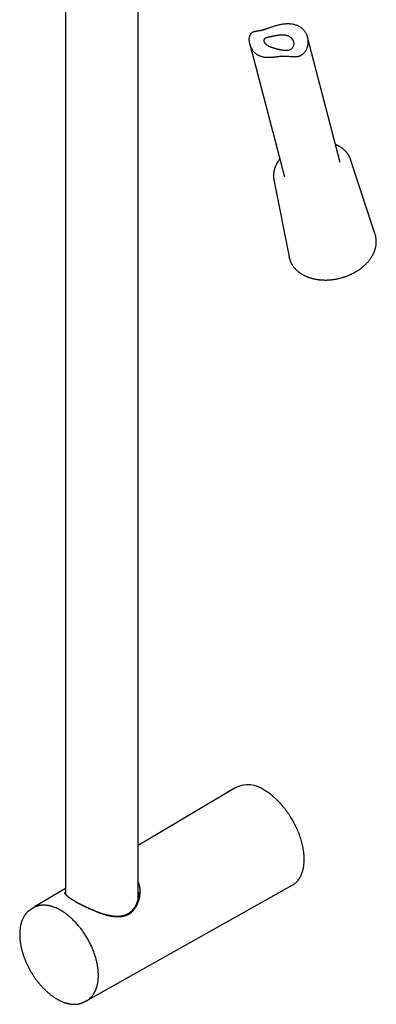
# Model space of a CAD drawing. Units: millimetres. Extents: x 8 to 802, y 12 to 1506.
# Drawn here: x 632 to 725, y 129 to 386 of the extents above; entities that cross this region are included whole.
import ezdxf

# ---------------------------------------------------------------- set-up
doc = ezdxf.new("R2010")
doc.units = ezdxf.units.MM

msp = doc.modelspace()

# ---------------------------------------------------------------- linework, layer by layer
at = {"color": 7, "linetype": 'Continuous', "lineweight": 30}
for p, q in [((644.26, 433.01), (644.26, 157.79)), ((663.26, 156.75), (663.26, 421.91)), ((716, 348.84), (707.45, 381.6)), ((692.44, 379.72), (701.49, 345.05)), ((718.76, 349.58), (718.76, 349.6)), ((725.16, 330.03), (718.76, 349.58)), ((698.71, 344.35), (702.68, 324.16)), ((698.71, 344.35), (698.71, 344.34)), ((725.16, 330.03), (725.21, 329.88)), ((688.76, 185.64), (663.26, 170.51)), ((650.19, 130.15), (703.51, 160.09)), ((644.26, 159.23), (636.17, 154.43)), ((644.1, 158.18), (644.1, 158.2)), ((635.34, 153.88), (635.35, 153.88)), ((635.97, 154.24), (635.35, 153.88)), ((649.3, 129.72), (649.92, 130.07))]:
    msp.add_line(p, q, dxfattribs=at)
at = {"color": 7, "linetype": 'Continuous', "lineweight": 30, "flags": 128}
for points in [[(702.71, 324.03), (702.7, 324.09), (702.68, 324.16)], [(703.51, 160.09), (703.57, 160.12), (703.76, 160.24), (703.94, 160.36), (704.12, 160.49), (704.3, 160.63), (704.46, 160.78), (704.63, 160.94), (704.79, 161.11), (704.94, 161.28), (705.08, 161.47), (705.22, 161.66), (705.36, 161.86), (705.48, 162.06), (705.6, 162.27), (705.72, 162.49), (705.83, 162.72), (705.93, 162.96), (706.02, 163.2), (706.11, 163.45), (706.19, 163.7), (706.26, 163.96), (706.33, 164.23), (706.39, 164.5), (706.45, 164.78), (706.49, 165.06), (706.53, 165.35), (706.56, 165.65), (706.59, 165.95), (706.61, 166.25), (706.62, 166.56), (706.62, 166.87), (706.62, 167.19), (706.61, 167.51), (706.59, 167.84), (706.56, 168.16), (706.53, 168.5), (706.49, 168.83), (706.45, 169.17), (706.39, 169.51), (706.33, 169.85), (706.26, 170.19), (706.19, 170.54), (706.11, 170.89), (706.02, 171.24), (705.93, 171.59), (705.83, 171.94), (705.72, 172.29), (705.6, 172.64), (705.48, 173), (705.36, 173.35), (705.22, 173.7), (705.08, 174.05), (704.94, 174.4), (704.79, 174.75), (704.63, 175.1), (704.46, 175.45), (704.3, 175.79), (704.12, 176.14), (703.94, 176.48), (703.76, 176.82), (703.57, 177.15), (703.37, 177.49), (703.17, 177.82), (702.96, 178.14), (702.75, 178.46), (702.54, 178.78), (702.32, 179.1), (702.1, 179.41), (701.87, 179.72), (701.64, 180.02), (701.41, 180.31), (701.17, 180.6), (700.93, 180.89), (700.68, 181.17), (700.43, 181.45), (700.18, 181.72), (699.93, 181.98), (699.67, 182.24), (699.41, 182.49), (699.15, 182.73), (698.89, 182.97), (698.62, 183.2), (698.36, 183.42), (698.09, 183.64), (697.82, 183.85), (697.55, 184.05), (697.28, 184.24), (697.01, 184.43), (696.74, 184.61), (696.46, 184.78), (696.19, 184.94)], [(635.97, 154.3), (636.04, 154.35), (636.17, 154.43)], [(649.31, 129.72), (649.3, 129.72), (649.3, 129.72)]]:
    msp.add_lwpolyline(points, dxfattribs=at)
at = {"color": 7, "linetype": 'Continuous', "lineweight": 30}
msp.add_arc((691.89, 179.02), 7.32, 53.9642, 115.2579, dxfattribs=at)
for points, knots in [([(706.45, 383.49), (706.39, 383.54), (706.26, 383.69), (706.03, 383.9), (705.74, 384.12), (705.44, 384.32), (705.15, 384.49), (704.89, 384.61), (704.62, 384.72), (704.3, 384.83), (703.93, 384.93), (703.54, 385.01), (703.19, 385.06), (702.87, 385.09), (702.55, 385.1), (702.18, 385.11), (701.75, 385.08), (701.31, 385.04), (700.92, 384.99), (700.57, 384.92), (700.22, 384.85), (699.81, 384.76), (699.35, 384.64), (698.97, 384.52), (698.66, 384.42), (698.4, 384.34), (698.08, 384.23), (697.7, 384.1), (697.37, 383.99), (697.1, 383.89), (696.9, 383.83), (696.7, 383.76), (696.51, 383.69), (696.32, 383.63), (696.14, 383.58), (695.96, 383.52), (695.78, 383.47), (695.61, 383.42), (695.44, 383.38), (695.27, 383.35), (695.07, 383.31), (694.85, 383.27), (694.6, 383.23), (694.36, 383.2), (694.13, 383.16), (693.91, 383.13), (693.7, 383.08), (693.5, 383.02), (693.3, 382.95), (693.12, 382.86), (692.98, 382.76), (692.87, 382.67), (692.79, 382.59), (692.72, 382.5), (692.65, 382.4), (692.59, 382.3), (692.53, 382.19), (692.48, 382.07), (692.42, 381.9), (692.36, 381.68), (692.32, 381.42), (692.29, 381.19), (692.28, 380.98), (692.29, 380.77), (692.3, 380.52), (692.33, 380.24), (692.39, 379.95), (692.45, 379.69), (692.52, 379.44), (692.62, 379.15), (692.76, 378.83), (692.92, 378.52), (693.08, 378.26), (693.24, 378.03), (693.41, 377.81), (693.64, 377.56), (693.91, 377.3), (694.21, 377.07), (694.5, 376.88), (694.75, 376.74), (695, 376.63), (695.28, 376.52), (695.61, 376.42), (695.95, 376.34), (696.26, 376.29), (696.55, 376.25), (696.84, 376.23), (697.19, 376.22), (697.59, 376.22), (698, 376.24), (698.38, 376.27), (698.74, 376.31), (699.09, 376.34), (699.46, 376.39), (699.85, 376.43), (700.17, 376.47), (700.43, 376.49), (700.62, 376.51), (700.81, 376.52), (701, 376.53), (701.2, 376.54), (701.39, 376.54), (701.58, 376.54), (701.79, 376.53), (702.01, 376.52), (702.25, 376.51), (702.49, 376.49), (702.79, 376.47), (703.17, 376.44), (703.55, 376.41), (703.86, 376.39), (704.11, 376.38), (704.35, 376.39), (704.6, 376.4), (704.85, 376.43), (705.09, 376.49), (705.33, 376.56), (705.54, 376.65), (705.72, 376.73), (705.86, 376.82), (706, 376.91), (706.14, 377.01), (706.27, 377.12), (706.4, 377.24), (706.52, 377.37), (706.68, 377.54), (706.85, 377.77), (707.04, 378.07), (707.2, 378.39), (707.31, 378.67), (707.39, 378.91), (707.47, 379.18), (707.54, 379.52), (707.6, 379.94), (707.61, 380.3), (707.61, 380.65), (707.58, 380.97), (707.52, 381.34), (707.43, 381.7), (707.33, 382.01), (707.21, 382.31), (707.07, 382.6), (706.89, 382.91), (706.68, 383.21), (706.53, 383.4), (706.45, 383.49)], [0, 0, 0, 0, 0.0061084, 0.0153505, 0.0246293, 0.0340222, 0.0434539, 0.0497986, 0.055907, 0.065147, 0.0744229, 0.0838084, 0.0932306, 0.0995661, 0.1057728, 0.1151578, 0.1245775, 0.1341035, 0.1436655, 0.1500931, 0.1565146, 0.1662383, 0.1760038, 0.1859078, 0.1908869, 0.1958659, 0.202579, 0.2114138, 0.2203001, 0.2248032, 0.2293062, 0.2338435, 0.2383808, 0.242805, 0.2472293, 0.2516904, 0.2561514, 0.2606887, 0.265226, 0.2698007, 0.2743757, 0.2820209, 0.2897032, 0.2973997, 0.3051607, 0.3129299, 0.3207578, 0.3285975, 0.3364651, 0.3442713, 0.3521163, 0.356095, 0.3600734, 0.364092, 0.3681104, 0.3720213, 0.3759322, 0.3798805, 0.3838289, 0.3918571, 0.3999411, 0.4053594, 0.4107779, 0.4162385, 0.4216992, 0.4299876, 0.4383023, 0.4438869, 0.4495918, 0.4582059, 0.4668462, 0.4755689, 0.4843212, 0.4901986, 0.4965338, 0.5061366, 0.515786, 0.5255832, 0.5354322, 0.5420729, 0.5477577, 0.5563532, 0.5649807, 0.5737024, 0.5824543, 0.588334, 0.5943674, 0.6034844, 0.6126324, 0.621878, 0.6311595, 0.6373996, 0.6452203, 0.6530746, 0.6610117, 0.6690022, 0.6729261, 0.6768498, 0.6808116, 0.6847733, 0.6888198, 0.6928666, 0.6969548, 0.7010433, 0.7064947, 0.7119468, 0.7174444, 0.7229425, 0.7340505, 0.7451904, 0.7517595, 0.7583403, 0.7649279, 0.7715915, 0.77827, 0.785058, 0.7918764, 0.7987554, 0.8031294, 0.8075034, 0.8119128, 0.8163222, 0.8208014, 0.8252807, 0.829793, 0.8343054, 0.8430369, 0.8518175, 0.8606884, 0.8695999, 0.8747993, 0.8799988, 0.8904501, 0.9010057, 0.9116118, 0.917813, 0.927189, 0.9365993, 0.9461159, 0.9556692, 0.9620917, 0.9714931, 0.9809313, 0.990446, 1, 1, 1, 1]), ([(703.09, 381.49), (703.16, 381.44), (703.28, 381.34), (703.45, 381.17), (703.6, 380.99), (703.73, 380.79), (703.83, 380.59), (703.9, 380.38), (703.95, 380.16), (703.97, 379.94), (703.97, 379.72), (703.94, 379.52), (703.89, 379.34), (703.84, 379.2), (703.77, 379.06), (703.68, 378.91), (703.56, 378.75), (703.44, 378.63), (703.33, 378.53), (703.2, 378.44), (703.05, 378.35), (702.86, 378.27), (702.66, 378.21), (702.47, 378.17), (702.27, 378.14), (702.05, 378.12), (701.81, 378.13), (701.55, 378.14), (701.31, 378.17), (701.1, 378.2), (700.91, 378.22), (700.72, 378.26), (700.53, 378.29), (700.33, 378.33), (700.13, 378.37), (699.92, 378.42), (699.71, 378.47), (699.47, 378.52), (699.22, 378.59), (698.95, 378.66), (698.67, 378.74), (698.4, 378.82), (698.14, 378.91), (697.89, 379), (697.65, 379.1), (697.42, 379.21), (697.2, 379.33), (697, 379.45), (696.82, 379.58), (696.65, 379.72), (696.5, 379.86), (696.37, 380.01), (696.27, 380.16), (696.18, 380.31), (696.12, 380.46), (696.09, 380.6), (696.08, 380.72), (696.09, 380.84), (696.12, 380.95), (696.17, 381.04), (696.23, 381.12), (696.31, 381.19), (696.39, 381.25), (696.47, 381.29), (696.59, 381.35), (696.73, 381.4), (696.89, 381.44), (697.01, 381.48), (697.16, 381.51), (697.34, 381.55), (697.55, 381.59), (697.74, 381.63), (697.91, 381.67), (698.07, 381.71), (698.22, 381.74), (698.41, 381.78), (698.63, 381.83), (698.86, 381.88), (699.07, 381.92), (699.3, 381.96), (699.53, 382), (699.81, 382.04), (700.09, 382.08), (700.38, 382.1), (700.66, 382.11), (700.95, 382.12), (701.23, 382.1), (701.51, 382.08), (701.79, 382.03), (702.06, 381.97), (702.32, 381.89), (702.58, 381.79), (702.8, 381.68), (702.97, 381.58), (703.05, 381.52), (703.09, 381.49)], [0, 0, 0, 0, 0.012362, 0.024901, 0.03753, 0.050343, 0.062705, 0.075244, 0.087873, 0.100689, 0.112991, 0.125482, 0.134972, 0.144462, 0.150866, 0.16271, 0.174553, 0.183628, 0.192703, 0.19883, 0.209947, 0.221065, 0.232402, 0.24374, 0.251879, 0.264226, 0.276574, 0.289104, 0.301634, 0.310064, 0.318587, 0.327145, 0.335703, 0.344401, 0.3531, 0.361963, 0.370825, 0.379757, 0.390928, 0.402098, 0.413506, 0.424915, 0.436092, 0.44727, 0.458691, 0.470113, 0.481281, 0.49245, 0.503841, 0.515232, 0.526853, 0.538474, 0.550268, 0.562244, 0.573573, 0.584902, 0.596493, 0.608084, 0.61912, 0.630158, 0.641369, 0.652581, 0.661364, 0.670191, 0.679018, 0.696917, 0.705989, 0.715061, 0.724171, 0.737081, 0.750126, 0.760012, 0.769898, 0.776559, 0.783013, 0.792831, 0.80265, 0.812689, 0.822729, 0.829525, 0.840688, 0.851851, 0.863244, 0.874638, 0.886118, 0.897598, 0.909298, 0.920999, 0.933117, 0.945401, 0.957768, 0.970309, 0.985097, 0.992548, 1, 1, 1, 1]), ([(718.76, 349.6), (718.74, 349.65), (718.7, 349.77), (718.63, 349.95), (718.54, 350.15), (718.45, 350.34), (718.35, 350.53), (718.24, 350.72), (718.13, 350.9), (718, 351.08), (717.87, 351.26), (717.73, 351.43), (717.59, 351.6), (717.44, 351.77), (717.28, 351.93), (717.11, 352.09), (716.94, 352.24), (716.76, 352.39), (716.59, 352.51), (716.46, 352.61), (716.32, 352.71), (716.15, 352.83), (715.94, 352.95), (715.73, 353.08), (715.51, 353.19), (715.29, 353.31), (715.06, 353.41), (714.89, 353.49), (714.79, 353.53), (714.78, 353.53)], [0, 0, 0, 0, 0.029577, 0.068957, 0.108351, 0.147768, 0.187214, 0.226694, 0.266214, 0.305779, 0.345392, 0.385056, 0.424772, 0.464543, 0.504367, 0.544245, 0.584174, 0.624154, 0.664181, 0.688671, 0.710291, 0.750426, 0.790584, 0.830777, 0.871, 0.911251, 0.951527, 0.991823, 1, 1, 1, 1]), ([(700.26, 349.75), (700.25, 349.74), (700.19, 349.66), (700.08, 349.52), (699.94, 349.31), (699.8, 349.11), (699.66, 348.9), (699.54, 348.69), (699.42, 348.47), (699.31, 348.26), (699.21, 348.04), (699.11, 347.83), (699.02, 347.61), (698.94, 347.39), (698.87, 347.17), (698.81, 346.95), (698.76, 346.73), (698.71, 346.51), (698.67, 346.29), (698.65, 346.07), (698.62, 345.85), (698.61, 345.63), (698.61, 345.42), (698.61, 345.2), (698.62, 344.99), (698.64, 344.77), (698.67, 344.56), (698.7, 344.42), (698.71, 344.34), (698.71, 344.34)], [0, 0, 0, 0, 0.0050981, 0.04522, 0.0853279, 0.125419, 0.1654901, 0.2055378, 0.2455589, 0.2855495, 0.3255063, 0.3654254, 0.4053034, 0.445137, 0.484923, 0.5246588, 0.5643421, 0.6039713, 0.6435453, 0.683064, 0.722528, 0.7619387, 0.8012984, 0.8406106, 0.8798793, 0.9191095, 0.9583071, 0.9974783, 1, 1, 1, 1]), ([(705.45, 320.06), (705.49, 320.04), (705.59, 319.96), (705.77, 319.84), (705.99, 319.71), (706.21, 319.58), (706.44, 319.45), (706.67, 319.33), (706.91, 319.21), (707.16, 319.11), (707.41, 319), (707.66, 318.9), (707.92, 318.81), (708.19, 318.73), (708.45, 318.64), (708.72, 318.57), (709, 318.5), (709.28, 318.44), (709.56, 318.38), (709.85, 318.33), (710.14, 318.29), (710.43, 318.25), (710.72, 318.22), (711.02, 318.19), (711.32, 318.17), (711.62, 318.16), (711.92, 318.15), (712.22, 318.15), (712.53, 318.15), (712.83, 318.16), (713.14, 318.18), (713.45, 318.2), (713.76, 318.23), (714.06, 318.27), (714.37, 318.31), (714.68, 318.36), (714.99, 318.41), (715.29, 318.47), (715.6, 318.54), (715.9, 318.61), (716.2, 318.69), (716.51, 318.77), (716.81, 318.86), (717.1, 318.96), (717.4, 319.06), (717.69, 319.16), (717.98, 319.27), (718.27, 319.39), (718.55, 319.51), (718.83, 319.64), (719.11, 319.77), (719.39, 319.91), (719.66, 320.05), (719.92, 320.2), (720.18, 320.35), (720.44, 320.51), (720.69, 320.67), (720.94, 320.84), (721.19, 321.01), (721.42, 321.18), (721.66, 321.36), (721.88, 321.54), (722.11, 321.73), (722.32, 321.92), (722.53, 322.11), (722.73, 322.31), (722.93, 322.51), (723.12, 322.71), (723.31, 322.92), (723.48, 323.12), (723.65, 323.34), (723.82, 323.55), (723.97, 323.77), (724.12, 323.99), (724.26, 324.21), (724.4, 324.43), (724.53, 324.65), (724.64, 324.88), (724.76, 325.11), (724.86, 325.34), (724.95, 325.57), (725.04, 325.8), (725.12, 326.03), (725.19, 326.26), (725.25, 326.49), (725.31, 326.72), (725.36, 326.96), (725.39, 327.19), (725.42, 327.42), (725.45, 327.65), (725.46, 327.88), (725.46, 328.11), (725.46, 328.34), (725.45, 328.57), (725.43, 328.79), (725.4, 329.02), (725.36, 329.24), (725.32, 329.46), (725.27, 329.67), (725.23, 329.81), (725.21, 329.88)], [0, 0, 0, 0, 0.005504, 0.01575, 0.026, 0.036258, 0.046522, 0.056793, 0.067069, 0.077349, 0.087634, 0.097922, 0.108213, 0.118507, 0.128802, 0.139099, 0.149397, 0.159696, 0.169996, 0.180296, 0.190595, 0.200895, 0.211194, 0.221492, 0.231791, 0.242088, 0.252385, 0.262681, 0.272977, 0.283271, 0.293565, 0.303859, 0.314152, 0.324444, 0.334736, 0.345028, 0.355319, 0.36561, 0.3759, 0.386191, 0.396481, 0.406772, 0.417063, 0.427354, 0.437645, 0.447937, 0.458229, 0.468522, 0.478815, 0.489109, 0.499404, 0.5097, 0.519996, 0.530293, 0.540592, 0.550891, 0.561191, 0.571492, 0.581794, 0.592097, 0.602401, 0.612705, 0.62301, 0.633315, 0.64362, 0.653925, 0.66423, 0.674534, 0.684836, 0.695138, 0.705437, 0.715734, 0.726027, 0.736317, 0.746603, 0.756884, 0.767159, 0.777427, 0.787689, 0.797942, 0.808187, 0.818423, 0.828649, 0.838863, 0.849067, 0.859259, 0.86944, 0.879608, 0.889764, 0.899908, 0.910041, 0.920162, 0.930273, 0.940374, 0.950467, 0.960552, 0.970631, 0.980705, 0.990776, 1, 1, 1, 1]), ([(702.71, 324.02), (702.72, 323.99), (702.74, 323.89), (702.79, 323.71), (702.85, 323.5), (702.92, 323.28), (703, 323.07), (703.09, 322.87), (703.19, 322.66), (703.29, 322.46), (703.4, 322.26), (703.52, 322.06), (703.65, 321.87), (703.78, 321.68), (703.92, 321.5), (704.07, 321.31), (704.23, 321.14), (704.39, 320.96), (704.56, 320.79), (704.74, 320.63), (704.93, 320.47), (705.12, 320.31), (705.29, 320.18), (705.4, 320.09), (705.45, 320.06)], [0, 0, 0, 0, 0.019686, 0.066862, 0.114033, 0.161205, 0.208385, 0.255579, 0.302796, 0.350041, 0.39732, 0.44464, 0.492003, 0.539415, 0.586877, 0.634393, 0.681963, 0.729589, 0.777269, 0.825003, 0.87279, 0.920627, 0.968512, 1, 1, 1, 1]), ([(663.26, 160.99), (663.28, 160.94), (663.35, 160.77), (663.43, 160.49), (663.52, 160.16), (663.58, 159.86), (663.62, 159.57), (663.66, 159.27), (663.68, 158.96), (663.7, 158.58), (663.7, 158.14), (663.67, 157.66), (663.61, 157.19), (663.53, 156.72), (663.42, 156.26), (663.29, 155.82), (663.13, 155.39), (662.97, 155.01), (662.81, 154.7), (662.67, 154.43), (662.51, 154.18), (662.34, 153.94), (662.17, 153.71), (661.97, 153.48), (661.76, 153.26), (661.53, 153.04), (661.3, 152.85), (661.06, 152.67), (660.9, 152.58), (660.82, 152.53)], [0, 0, 0, 0, 0.017279, 0.057342, 0.095699, 0.125907, 0.156436, 0.188375, 0.221969, 0.257132, 0.308335, 0.358765, 0.408518, 0.457697, 0.506406, 0.554755, 0.602854, 0.650815, 0.682311, 0.71357, 0.744642, 0.775578, 0.806429, 0.837248, 0.871924, 0.905743, 0.938533, 0.969884, 1, 1, 1, 1]), ([(646.87, 155.86), (646.78, 155.92), (646.58, 156.03), (646.32, 156.19), (646.08, 156.34), (645.87, 156.47), (645.68, 156.6), (645.51, 156.71), (645.36, 156.81), (645.23, 156.91), (645.1, 157), (644.98, 157.09), (644.87, 157.18), (644.78, 157.25), (644.71, 157.32), (644.64, 157.38), (644.59, 157.43), (644.52, 157.49), (644.46, 157.55), (644.4, 157.62), (644.35, 157.68), (644.3, 157.74), (644.25, 157.8), (644.22, 157.85), (644.2, 157.89), (644.19, 157.91), (644.17, 157.93), (644.16, 157.96), (644.15, 157.98), (644.14, 158.01), (644.13, 158.04), (644.12, 158.08), (644.11, 158.12), (644.1, 158.16), (644.1, 158.19), (644.1, 158.2)], [0, 0, 0, 0, 0.053406, 0.104262, 0.152556, 0.198286, 0.241452, 0.281352, 0.318784, 0.353748, 0.386248, 0.424778, 0.459158, 0.489391, 0.5155, 0.539747, 0.563694, 0.587339, 0.617779, 0.647702, 0.677954, 0.709962, 0.743744, 0.777365, 0.791277, 0.804649, 0.817481, 0.830174, 0.845694, 0.864639, 0.885637, 0.909674, 0.936749, 0.966858, 1, 1, 1, 1]), ([(663.43, 158.3), (663.43, 158.26), (663.43, 158.19), (663.43, 158.06), (663.42, 157.93), (663.41, 157.79), (663.4, 157.63), (663.38, 157.45), (663.35, 157.26), (663.32, 157.06), (663.29, 156.86), (663.25, 156.66), (663.2, 156.47), (663.16, 156.29), (663.11, 156.12), (663.06, 155.96), (663.01, 155.81), (662.97, 155.69), (662.93, 155.57), (662.89, 155.47), (662.84, 155.36), (662.79, 155.23), (662.72, 155.09), (662.64, 154.92), (662.56, 154.75), (662.43, 154.51), (662.25, 154.23), (662.07, 153.97), (661.92, 153.78), (661.82, 153.67), (661.74, 153.57), (661.66, 153.49), (661.61, 153.43), (661.57, 153.39), (661.54, 153.36), (661.49, 153.31), (661.41, 153.24), (661.31, 153.15), (661.21, 153.06), (661.09, 152.96), (660.95, 152.86), (660.79, 152.75), (660.68, 152.68), (660.62, 152.65)], [0, 0, 0, 0, 0.020135, 0.038415, 0.057159, 0.078642, 0.102865, 0.129826, 0.157754, 0.18812, 0.219729, 0.24965, 0.277741, 0.306932, 0.333848, 0.358495, 0.380877, 0.401112, 0.419304, 0.435451, 0.451816, 0.472179, 0.496308, 0.524197, 0.554836, 0.585493, 0.64532, 0.704634, 0.731111, 0.754796, 0.775198, 0.792324, 0.806177, 0.811346, 0.818269, 0.827241, 0.844537, 0.866437, 0.887269, 0.911044, 0.937759, 0.967411, 1, 1, 1, 1]), ([(663.43, 158.33), (663.43, 158.32), (663.43, 158.31), (663.43, 158.29), (663.43, 158.28)], [0, 0, 0, 0, 0.1351153, 1, 1, 1, 1]), ([(635.96, 154.3), (635.96, 154.29), (635.88, 154.25), (635.75, 154.15), (635.62, 154.05), (635.56, 154)], [0, 0, 0, 0, 0.0387512, 0.5489536, 1, 1, 1, 1]), ([(650.59, 130.54), (650.64, 130.59), (650.79, 130.71), (650.96, 130.88), (651.11, 131.04), (651.21, 131.16), (651.31, 131.28), (651.4, 131.39), (651.47, 131.49), (651.53, 131.57), (651.57, 131.63), (651.61, 131.68), (651.63, 131.72), (651.66, 131.75), (651.68, 131.79), (651.71, 131.84), (651.75, 131.9), (651.8, 131.99), (651.86, 132.1), (651.94, 132.25), (652.04, 132.43), (652.13, 132.64), (652.22, 132.85), (652.3, 133.05), (652.37, 133.26), (652.45, 133.48), (652.51, 133.71), (652.57, 133.93), (652.62, 134.13), (652.67, 134.39), (652.73, 134.71), (652.77, 135.01), (652.8, 135.24), (652.81, 135.39), (652.83, 135.53), (652.84, 135.68), (652.85, 135.83), (652.86, 135.97), (652.86, 136.1), (652.86, 136.2), (652.87, 136.28), (652.87, 136.34), (652.87, 136.39), (652.87, 136.44), (652.87, 136.5), (652.87, 136.6), (652.87, 136.72), (652.86, 136.87), (652.86, 137.03), (652.85, 137.23), (652.84, 137.46), (652.82, 137.73), (652.79, 138.02), (652.75, 138.35), (652.7, 138.72), (652.64, 139.1), (652.57, 139.51), (652.48, 139.94), (652.37, 140.39), (652.25, 140.86), (652.11, 141.36), (651.95, 141.87), (651.77, 142.41), (651.56, 142.97), (651.33, 143.53), (651.09, 144.1), (650.83, 144.66), (650.55, 145.2), (650.27, 145.73), (649.98, 146.25), (649.69, 146.74), (649.39, 147.22), (649.08, 147.69), (648.77, 148.14), (648.45, 148.57), (648.14, 148.98), (647.8, 149.4), (647.44, 149.83), (647.06, 150.25), (646.68, 150.66), (646.31, 151.03), (645.95, 151.38), (645.6, 151.7), (645.27, 151.98), (644.95, 152.24), (644.65, 152.48), (644.37, 152.69), (644.12, 152.87), (643.92, 153.01), (643.76, 153.12), (643.6, 153.22), (643.47, 153.3), (643.37, 153.36), (643.3, 153.4), (643.25, 153.44), (643.2, 153.46), (643.15, 153.49), (643.09, 153.53), (643, 153.58), (642.89, 153.65), (642.76, 153.72), (642.62, 153.79), (642.45, 153.88), (642.28, 153.97), (642.09, 154.05), (641.91, 154.14), (641.61, 154.26), (641.22, 154.42), (640.8, 154.56), (640.47, 154.65), (640.22, 154.71), (639.97, 154.77), (639.72, 154.81), (639.49, 154.85), (639.28, 154.87), (639.09, 154.89), (638.93, 154.9), (638.78, 154.91), (638.66, 154.91), (638.55, 154.91), (638.44, 154.91), (638.33, 154.9), (638.21, 154.9), (638.09, 154.89), (637.94, 154.87), (637.79, 154.85), (637.61, 154.83), (637.42, 154.79), (637.22, 154.74), (637.02, 154.69), (636.82, 154.62), (636.63, 154.55), (636.51, 154.5), (636.46, 154.48)], [0, 0, 0, 0, 0.009112, 0.022128, 0.028765, 0.035277, 0.041471, 0.046994, 0.051838, 0.056004, 0.058559, 0.060769, 0.062635, 0.064156, 0.065561, 0.067509, 0.070554, 0.074408, 0.079072, 0.084546, 0.09324, 0.10164, 0.109671, 0.117332, 0.124622, 0.133367, 0.141513, 0.149061, 0.156012, 0.162418, 0.174835, 0.1873, 0.191846, 0.196397, 0.200955, 0.20552, 0.210091, 0.214637, 0.218611, 0.221575, 0.223889, 0.225553, 0.226743, 0.228129, 0.229777, 0.232796, 0.236424, 0.24066, 0.245496, 0.25068, 0.25782, 0.265361, 0.273302, 0.28281, 0.292835, 0.303377, 0.314434, 0.326007, 0.338097, 0.350703, 0.363824, 0.377462, 0.391615, 0.406284, 0.421462, 0.436679, 0.451649, 0.466374, 0.480852, 0.495084, 0.50907, 0.522811, 0.536306, 0.549555, 0.562559, 0.575317, 0.58783, 0.602521, 0.616859, 0.630844, 0.644476, 0.657756, 0.669819, 0.681381, 0.692386, 0.702832, 0.712719, 0.722048, 0.727899, 0.733506, 0.738871, 0.743947, 0.746687, 0.748977, 0.750817, 0.752207, 0.753668, 0.755955, 0.758986, 0.762759, 0.766987, 0.771873, 0.777417, 0.783589, 0.789915, 0.796233, 0.802542, 0.819849, 0.837093, 0.845868, 0.854626, 0.863367, 0.872093, 0.880524, 0.88823, 0.895206, 0.90116, 0.906454, 0.911088, 0.915063, 0.918947, 0.923232, 0.92764, 0.93252, 0.938078, 0.944319, 0.951242, 0.958849, 0.967138, 0.976032, 0.984727, 0.993011, 1, 1, 1, 1]), ([(660.82, 152.53), (660.75, 152.49), (660.61, 152.4), (660.38, 152.29), (660.14, 152.19), (659.87, 152.1), (659.59, 152.02), (659.31, 151.95), (659.01, 151.89), (658.76, 151.86), (658.57, 151.84), (658.42, 151.83), (658.27, 151.83), (658.12, 151.82), (657.9, 151.82), (657.62, 151.83), (657.26, 151.85), (656.9, 151.89), (656.55, 151.93), (656.2, 151.99), (655.84, 152.06), (655.46, 152.15), (655.05, 152.25), (654.63, 152.37), (654.21, 152.5), (653.81, 152.63), (653.44, 152.75), (653.08, 152.88), (652.72, 153.01), (652.36, 153.15), (651.97, 153.31), (651.56, 153.48), (651.12, 153.67), (650.68, 153.86), (650.23, 154.07), (649.76, 154.29), (649.28, 154.52), (648.82, 154.74), (648.38, 154.97), (647.95, 155.19), (647.54, 155.42), (647.14, 155.64), (646.9, 155.78), (646.77, 155.85)], [0, 0, 0, 0, 0.018218, 0.036973, 0.056573, 0.077528, 0.09978, 0.121413, 0.143212, 0.165224, 0.175688, 0.186215, 0.196809, 0.207475, 0.218216, 0.243333, 0.268163, 0.292741, 0.317098, 0.341269, 0.363797, 0.390172, 0.417657, 0.446292, 0.476112, 0.501556, 0.525768, 0.549139, 0.572991, 0.597028, 0.621531, 0.650702, 0.680015, 0.709511, 0.739234, 0.772945, 0.806171, 0.838993, 0.871493, 0.903756, 0.935869, 0.967921, 1, 1, 1, 1]), ([(660.62, 152.65), (660.55, 152.61), (660.43, 152.54), (660.25, 152.45), (660.08, 152.37), (659.92, 152.31), (659.79, 152.26), (659.69, 152.22), (659.6, 152.2), (659.52, 152.17), (659.46, 152.16), (659.41, 152.14), (659.37, 152.13), (659.33, 152.12), (659.27, 152.11), (659.21, 152.09), (659.13, 152.08), (659.04, 152.06), (658.93, 152.04), (658.8, 152.02), (658.64, 152), (658.49, 151.98), (658.26, 151.96), (657.97, 151.95), (657.6, 151.95), (657.23, 151.97), (656.84, 152.01), (656.43, 152.06), (656.03, 152.13), (655.63, 152.21), (655.22, 152.31), (654.81, 152.41), (654.38, 152.53), (653.99, 152.65), (653.64, 152.77), (653.34, 152.87), (653.04, 152.98), (652.76, 153.08), (652.5, 153.18), (652.26, 153.27), (652.07, 153.35), (651.93, 153.4), (651.84, 153.44), (651.76, 153.47), (651.67, 153.51), (651.58, 153.55), (651.45, 153.6), (651.31, 153.66), (651.16, 153.72), (650.91, 153.83), (650.55, 153.99), (650.19, 154.16), (649.92, 154.28), (649.73, 154.37), (649.53, 154.46), (649.32, 154.57), (649.09, 154.68), (648.85, 154.8), (648.59, 154.93), (648.32, 155.07), (648.04, 155.22), (647.75, 155.37), (647.46, 155.53), (647.17, 155.69), (646.97, 155.8), (646.87, 155.86)], [0, 0, 0, 0, 0.017384, 0.033231, 0.047538, 0.060304, 0.071529, 0.079704, 0.086807, 0.092836, 0.097793, 0.101675, 0.104485, 0.107763, 0.111701, 0.116661, 0.122642, 0.129648, 0.137678, 0.148461, 0.160166, 0.171793, 0.183315, 0.210325, 0.236739, 0.262559, 0.291251, 0.319607, 0.347667, 0.375444, 0.40293, 0.430842, 0.459955, 0.490269, 0.510305, 0.530837, 0.551589, 0.570929, 0.588584, 0.604553, 0.618836, 0.626663, 0.633099, 0.638062, 0.64314, 0.649891, 0.658151, 0.668025, 0.678675, 0.689374, 0.720599, 0.752235, 0.764776, 0.777654, 0.791675, 0.806892, 0.823613, 0.841572, 0.86077, 0.881207, 0.902882, 0.925375, 0.949059, 0.973934, 1, 1, 1, 1]), ([(635.35, 153.88), (635.33, 153.86), (635.24, 153.82), (635.1, 153.73), (634.93, 153.61), (634.77, 153.49), (634.61, 153.36), (634.45, 153.22), (634.3, 153.07), (634.15, 152.92), (634.01, 152.75), (633.87, 152.59), (633.74, 152.41), (633.61, 152.23), (633.49, 152.04), (633.37, 151.84), (633.26, 151.63), (633.15, 151.42), (633.05, 151.2), (632.96, 150.98), (632.87, 150.75), (632.79, 150.51), (632.71, 150.27), (632.64, 150.02), (632.58, 149.76), (632.52, 149.5), (632.47, 149.24), (632.43, 148.96), (632.4, 148.69), (632.37, 148.41), (632.34, 148.12), (632.33, 147.83), (632.32, 147.55), (632.32, 147.26), (632.32, 146.98), (632.33, 146.69), (632.35, 146.4), (632.37, 146.11), (632.39, 145.83), (632.42, 145.55), (632.46, 145.27), (632.5, 144.98), (632.55, 144.69), (632.6, 144.4), (632.66, 144.11), (632.72, 143.82), (632.79, 143.53), (632.86, 143.24), (632.94, 142.94), (633.03, 142.65), (633.11, 142.35), (633.21, 142.06), (633.3, 141.76), (633.41, 141.47), (633.51, 141.18), (633.62, 140.88), (633.74, 140.59), (633.86, 140.3), (633.99, 140.01), (634.11, 139.72), (634.25, 139.43), (634.38, 139.15), (634.52, 138.87), (634.65, 138.61), (634.78, 138.37), (634.89, 138.16), (635.02, 137.93), (635.11, 137.77), (635.17, 137.67)], [0, 0, 0, 0, 0.00646, 0.02171, 0.037003, 0.052346, 0.067743, 0.083198, 0.098717, 0.114302, 0.129956, 0.14568, 0.161477, 0.177345, 0.193284, 0.209293, 0.225369, 0.241508, 0.257708, 0.273964, 0.290273, 0.306629, 0.323028, 0.339467, 0.35594, 0.372444, 0.388975, 0.405529, 0.422105, 0.438699, 0.455309, 0.471934, 0.488572, 0.503514, 0.520129, 0.535066, 0.5517, 0.566629, 0.581557, 0.59648, 0.611398, 0.626312, 0.641221, 0.656125, 0.671024, 0.685918, 0.700805, 0.715687, 0.730562, 0.74543, 0.76029, 0.775142, 0.789985, 0.804817, 0.819636, 0.83444, 0.849224, 0.863985, 0.878712, 0.893394, 0.90801, 0.922519, 0.936845, 0.950804, 0.963841, 0.974426, 0.983485, 1, 1, 1, 1]), ([(635.17, 137.67), (635.23, 137.56), (635.31, 137.42), (635.44, 137.21), (635.55, 137.03), (635.68, 136.82), (635.82, 136.6), (635.97, 136.37), (636.13, 136.14), (636.29, 135.9), (636.46, 135.66), (636.64, 135.42), (636.82, 135.18), (637, 134.95), (637.19, 134.71), (637.38, 134.47), (637.58, 134.24), (637.78, 134.01), (637.98, 133.78), (638.19, 133.55), (638.4, 133.33), (638.61, 133.12), (638.82, 132.9), (639.04, 132.69), (639.26, 132.49), (639.48, 132.29), (639.7, 132.09), (639.92, 131.9), (640.15, 131.72), (640.38, 131.53), (640.61, 131.36), (640.84, 131.19), (641.07, 131.03), (641.3, 130.87), (641.53, 130.72), (641.77, 130.57), (642, 130.43), (642.24, 130.29), (642.47, 130.17), (642.71, 130.04), (642.94, 129.93), (643.18, 129.82), (643.41, 129.72), (643.64, 129.62), (643.88, 129.53), (644.11, 129.45), (644.35, 129.38), (644.58, 129.31), (644.81, 129.25), (645.04, 129.19), (645.27, 129.15), (645.49, 129.11), (645.72, 129.08), (645.94, 129.05), (646.17, 129.03), (646.39, 129.02), (646.6, 129.02), (646.82, 129.02), (647.04, 129.04), (647.25, 129.06), (647.46, 129.08), (647.66, 129.12), (647.87, 129.16), (648.07, 129.21), (648.26, 129.26), (648.46, 129.33), (648.65, 129.4), (648.84, 129.48), (649.02, 129.57), (649.18, 129.65), (649.27, 129.7), (649.31, 129.72)], [0, 0, 0, 0, 0.016457, 0.023013, 0.033913, 0.045218, 0.057339, 0.069987, 0.083046, 0.096424, 0.110055, 0.12389, 0.137892, 0.152033, 0.166291, 0.180648, 0.19509, 0.209606, 0.224187, 0.238824, 0.25351, 0.268241, 0.283011, 0.297817, 0.312654, 0.32752, 0.342413, 0.35733, 0.372268, 0.387226, 0.402203, 0.417197, 0.432207, 0.447232, 0.46227, 0.47732, 0.492382, 0.507455, 0.522538, 0.53763, 0.55273, 0.567838, 0.582952, 0.598071, 0.613195, 0.628323, 0.643453, 0.658585, 0.673717, 0.688849, 0.703979, 0.719107, 0.73423, 0.749349, 0.764463, 0.77957, 0.79467, 0.809763, 0.82485, 0.839931, 0.855007, 0.870079, 0.885151, 0.900223, 0.915301, 0.930386, 0.945485, 0.960601, 0.97574, 0.990908, 1, 1, 1, 1]), ([(649.53, 129.85), (649.56, 129.86), (649.64, 129.89), (649.75, 129.94), (649.88, 130), (649.99, 130.05), (650.09, 130.1), (650.16, 130.14), (650.19, 130.15)], [0, 0, 0, 0, 0.144032, 0.358043, 0.554163, 0.726435, 0.874984, 1, 1, 1, 1])]:
    msp.add_open_spline(points, degree=3, knots=knots, dxfattribs=at)

doc.saveas('drawing.dxf')
